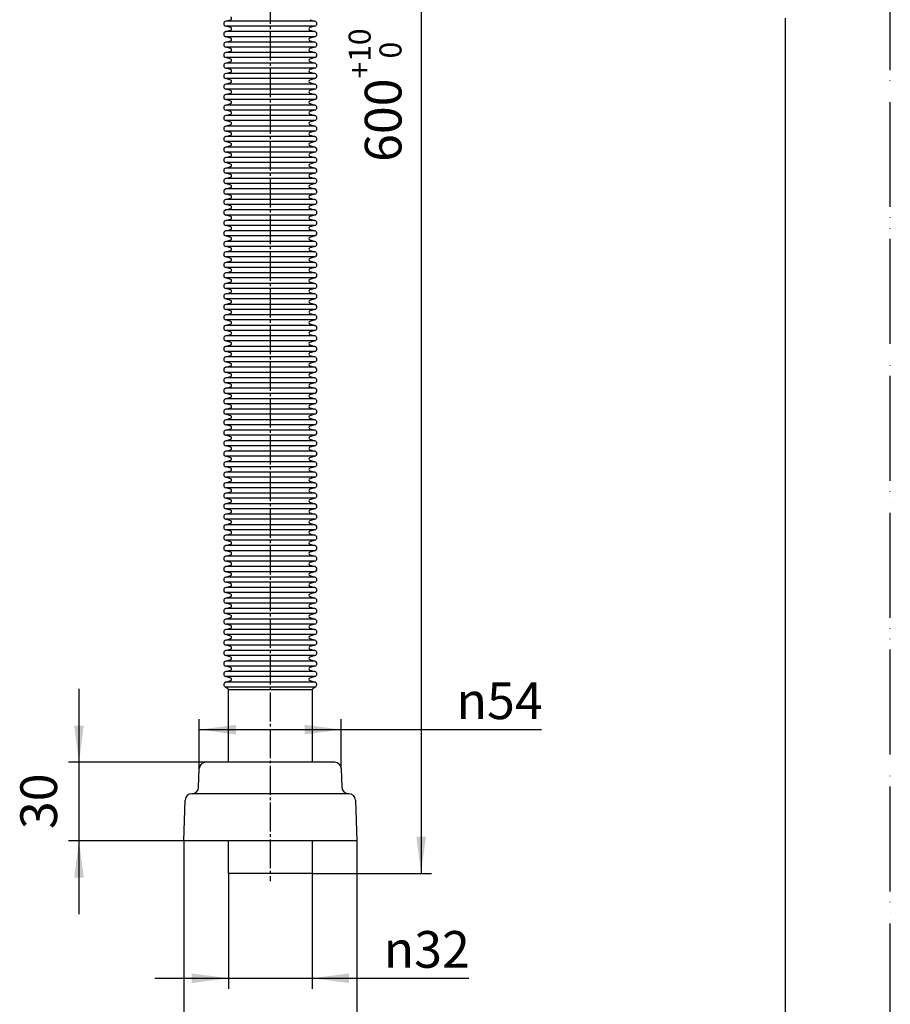
# Model space of a CAD drawing. Units: millimetres. Extents: x 0 to 840, y 0 to 1188.
# Drawn here: x 508 to 840, y 218 to 593 of the extents above; entities that cross this region are included whole.
import ezdxf

# ---------------------------------------------------------------- set-up
doc = ezdxf.new("R2010")
doc.units = ezdxf.units.MM
doc.linetypes.add('DASH_CENTER', pattern=[14, 11, -1, 1, -1])
doc.linetypes.add('PHANTOM', pattern=[13, 10, -1, 0, -1, 0, -1])
for name, color, linetype in [('1', 7, 'Continuous'), ('A1', 7, 'Continuous'), ('A40', 7, 'Continuous')]:
    doc.layers.add(name, color=color, linetype=linetype)
doc.styles.add('CONVERTER_12', font='txt.shx', dxfattribs={"width": 0.9})
doc.dimstyles.new('ME10_DIM_10', dxfattribs={"dimtxt": 14, "dimasz": 14, "dimexe": 4, "dimexo": 0, "dimgap": 4, "dimtad": 1, "dimdsep": 46, "dimtxsty": 'CONVERTER_12', "dimsah": 1, "dimcen": 0.09, "dimclrd": 2, "dimclre": 2, "dimclrt": 7, "dimadec": 0, "dimazin": 0, "dimtfac": 1, "dimtdec": 4, "dimtix": 1, "dimtmove": 0, "dimatfit": 3, "dimfxl": 1, "dimtolj": 1, "dimtzin": 0, "dimarcsym": 0})
doc.dimstyles.new('ME10_DIM_11', dxfattribs={"dimtxt": 14, "dimasz": 14, "dimexe": 4, "dimexo": 0, "dimgap": 4, "dimtad": 1, "dimdsep": 46, "dimtxsty": 'CONVERTER_12', "dimsah": 1, "dimcen": 0.09, "dimclrd": 2, "dimclre": 2, "dimclrt": 7, "dimadec": 0, "dimazin": 0, "dimtfac": 1, "dimtdec": 4, "dimtix": 1, "dimtmove": 0, "dimatfit": 3, "dimfxl": 1, "dimtolj": 1, "dimtzin": 0, "dimarcsym": 0})
doc.dimstyles.new('ME10_DIM_12', dxfattribs={"dimtxt": 14, "dimasz": 14, "dimexe": 4, "dimexo": 0, "dimgap": 4, "dimtad": 1, "dimdsep": 46, "dimtxsty": 'CONVERTER_12', "dimsah": 1, "dimcen": 0.09, "dimclrd": 2, "dimclre": 2, "dimclrt": 7, "dimadec": 0, "dimazin": 0, "dimtfac": 1, "dimtdec": 4, "dimtix": 1, "dimtmove": 0, "dimatfit": 3, "dimfxl": 1, "dimtolj": 1, "dimtzin": 0, "dimarcsym": 0})
doc.dimstyles.new('ME10_DIM_14', dxfattribs={"dimtxt": 14, "dimasz": 14, "dimexe": 4, "dimexo": 0, "dimgap": 4, "dimtad": 1, "dimdsep": 46, "dimtxsty": 'CONVERTER_12', "dimsah": 1, "dimcen": 0.09, "dimclrd": 2, "dimclre": 2, "dimclrt": 7, "dimadec": 0, "dimazin": 0, "dimtfac": 1, "dimtdec": 4, "dimtix": 1, "dimtmove": 0, "dimatfit": 3, "dimfxl": 1, "dimtolj": 1, "dimtzin": 0, "dimarcsym": 0})
doc.dimstyles.new('ME10_DIM_15', dxfattribs={"dimtxt": 14, "dimasz": 14, "dimexe": 4, "dimexo": 0, "dimgap": 4, "dimtad": 1, "dimdsep": 46, "dimtxsty": 'CONVERTER_12', "dimsah": 1, "dimcen": 0.09, "dimclrd": 2, "dimclre": 2, "dimclrt": 7, "dimadec": 0, "dimazin": 0, "dimtol": 1, "dimtp": 10, "dimtfac": 0.6, "dimtdec": 0, "dimtix": 1, "dimtmove": 0, "dimatfit": 3, "dimfxl": 1, "dimtolj": 1, "dimtzin": 0, "dimarcsym": 0})

# ---------------------------------------------------------------- blocks, each defined once
blk = doc.blocks.new('開示A4')
at = {"layer": '1', "color": 4, "linetype": 'PHANTOM'}
blk.add_line((210, 0), (210, 297), dxfattribs=at)
at = {"layer": '1', "color": 7, "linetype": 'Continuous'}
blk.add_line((200, 10), (200, 148.5), dxfattribs=at)
blk = doc.blocks.new('開示A4枠')
at = {"layer": '1', "xscale": 4, "yscale": 4, "zscale": 4}
blk.add_blockref('開示A4', (0, 0), dxfattribs=at)
blk = doc.blocks.new('防湿キャップ', base_point=(0, 1188))
at = {"layer": 'A1', "color": 7}
for p in [(570.46, 280.28), (570.46, 280.28), (636.46, 280.28), (636.46, 280.28)]:
    blk.add_point(p, dxfattribs=at)
at = {"layer": 'A40', "color": 7, "linetype": 'Continuous'}
for p, q in [((603.46, 310.28), (578.87, 310.28)), ((628.04, 310.28), (603.46, 310.28)), ((576.12, 300.69), (576.37, 307.87)), ((630.54, 307.87), (630.79, 300.69)), ((603.46, 298.28), (573.5, 298.28)), ((633.41, 298.28), (603.46, 298.28)), ((570.46, 280.28), (571, 295.87)), ((635.91, 295.87), (636.46, 280.28)), ((603.46, 280.28), (570.46, 280.28)), ((636.46, 280.28), (603.46, 280.28))]:
    blk.add_line(p, q, dxfattribs=at)
for centre, start, end in [((578.87, 307.78), 90, 178), ((628.04, 307.78), 2, 90), ((573.62, 300.78), 270, 358), ((633.29, 300.78), 182, 270), ((573.5, 295.78), 90, 178), ((633.41, 295.78), 2, 90)]:
    blk.add_arc(centre, 2.5, start, end, dxfattribs=at)
blk = doc.blocks.new('*D6')
at = {"layer": '1', "color": 2, "linetype": 'Continuous'}
for p, q in [((570.46, 280.28), (570.46, 191.9)), ((636.46, 280.28), (636.46, 191.9)), ((570.46, 195.9), (636.46, 195.9)), ((636.46, 195.9), (680.09, 195.9))]:
    blk.add_line(p, q, dxfattribs=at)
at = {"layer": '1', "color": 2}
for points in [[(584.46, 197.74), (584.46, 194.06), (570.46, 195.9)], [(622.46, 194.06), (622.46, 197.74), (636.46, 195.9)]]:
    blk.add_solid(points, dxfattribs=at)
at = {"layer": '1', "color": 7, "insert": (647.61, 199.9), "char_height": 14, "attachment_point": 7, "rotation": 0.0001, "line_spacing_factor": 0.60024, "style": 'CONVERTER_12'}
blk.add_mtext('\\C7;{\\Fgdt;n}\\C7;66', dxfattribs=at)
blk = doc.blocks.new('*D7')
at = {"layer": '1', "color": 2, "linetype": 'Continuous'}
for p, q in [((576.37, 307.87), (576.37, 326.71)), ((630.54, 307.87), (630.54, 326.71)), ((576.37, 322.71), (630.54, 322.71)), ((630.54, 322.71), (706.98, 322.71))]:
    blk.add_line(p, q, dxfattribs=at)
at = {"layer": '1', "color": 2}
for points in [[(590.37, 324.56), (590.37, 320.87), (576.37, 322.71)], [(616.54, 320.87), (616.54, 324.56), (630.54, 322.71)]]:
    blk.add_solid(points, dxfattribs=at)
at = {"layer": '1', "color": 7, "insert": (674.5, 326.71), "char_height": 14, "attachment_point": 7, "rotation": 0.0001, "line_spacing_factor": 0.60024, "style": 'CONVERTER_12'}
blk.add_mtext('\\C7;{\\Fgdt;n}\\C7;54', dxfattribs=at)
blk = doc.blocks.new('*D8')
at = {"layer": '1', "color": 2, "linetype": 'Continuous'}
for p, q in [((530.46, 338.28), (530.46, 310.28)), ((578.87, 310.28), (526.46, 310.28)), ((530.46, 310.28), (530.46, 280.28)), ((570.46, 280.28), (526.46, 280.28)), ((530.46, 280.28), (530.46, 252.28))]:
    blk.add_line(p, q, dxfattribs=at)
at = {"layer": '1', "color": 2}
for points in [[(528.61, 324.28), (532.3, 324.28), (530.46, 310.28)], [(532.3, 266.28), (528.61, 266.28), (530.46, 280.28)]]:
    blk.add_solid(points, dxfattribs=at)
at = {"layer": '1', "color": 7, "insert": (526.46, 284.78), "char_height": 14, "attachment_point": 7, "rotation": 90, "line_spacing_factor": 0.60024, "style": 'CONVERTER_12'}
blk.add_mtext('30', dxfattribs=at)
blk = doc.blocks.new('*D10')
at = {"layer": '1', "color": 2, "linetype": 'Continuous'}
for p, q in [((587.46, 267.9), (587.46, 223.9)), ((619.46, 267.9), (619.46, 223.9)), ((559.46, 227.9), (587.46, 227.9)), ((587.46, 227.9), (619.46, 227.9)), ((619.46, 227.9), (679.19, 227.9))]:
    blk.add_line(p, q, dxfattribs=at)
at = {"layer": '1', "color": 2}
for points in [[(573.46, 226.06), (573.46, 229.74), (587.46, 227.9)], [(633.46, 229.74), (633.46, 226.06), (619.46, 227.9)]]:
    blk.add_solid(points, dxfattribs=at)
at = {"layer": '1', "color": 7, "insert": (646.71, 231.9), "char_height": 14, "attachment_point": 7, "rotation": 0.0001, "line_spacing_factor": 0.60024, "style": 'CONVERTER_12'}
blk.add_mtext('\\C7;{\\Fgdt;n}\\C7;32', dxfattribs=at)
blk = doc.blocks.new('*D11')
at = {"layer": '1', "color": 2, "linetype": 'Continuous'}
for p, q in [((577.46, 867.9), (665, 867.9)), ((661, 867.9), (661, 267.9)), ((619.46, 267.9), (665, 267.9))]:
    blk.add_line(p, q, dxfattribs=at)
at = {"layer": '1', "color": 2}
for points in [[(662.84, 853.9), (659.16, 853.9), (661, 867.9)], [(659.16, 281.9), (662.84, 281.9), (661, 267.9)]]:
    blk.add_solid(points, dxfattribs=at)
at = {"layer": '1', "color": 7, "insert": (653.5, 539.2), "char_height": 14, "attachment_point": 7, "rotation": 90, "line_spacing_factor": 0.60024, "style": 'CONVERTER_12'}
blk.add_mtext('\\C7;600\\C2;\\H8.4;\\S+10^  0;', dxfattribs=at)

msp = doc.modelspace()

# ---------------------------------------------------------------- linework, layer by layer
at = {"color": 7, "linetype": 'Continuous'}
for p, q in [((586.426, 592.86), (588.346, 593.42)), ((618.566, 593.42), (620.486, 592.86)), ((588.346, 590.38), (586.426, 590.94)), ((620.486, 590.94), (618.566, 590.38)), ((586.426, 588.86), (588.346, 589.42)), ((588.346, 586.38), (586.426, 586.94)), ((618.566, 589.42), (620.486, 588.86)), ((620.486, 586.94), (618.566, 586.38)), ((586.426, 584.86), (588.346, 585.42)), ((588.346, 582.38), (586.426, 582.94)), ((618.566, 585.42), (620.486, 584.86)), ((620.486, 582.94), (618.566, 582.38)), ((586.426, 580.86), (588.346, 581.42)), ((588.346, 578.38), (586.426, 578.94)), ((618.566, 581.42), (620.486, 580.86)), ((620.486, 578.94), (618.566, 578.38)), ((586.426, 576.86), (588.346, 577.42)), ((588.346, 574.38), (586.426, 574.94)), ((618.566, 577.42), (620.486, 576.86)), ((620.486, 574.94), (618.566, 574.38)), ((586.426, 572.86), (588.346, 573.42)), ((588.346, 570.38), (586.426, 570.94)), ((618.566, 573.42), (620.486, 572.86)), ((620.486, 570.94), (618.566, 570.38)), ((586.426, 568.86), (588.346, 569.42)), ((588.346, 566.38), (586.426, 566.94)), ((618.566, 569.42), (620.486, 568.86)), ((620.486, 566.94), (618.566, 566.38)), ((586.426, 564.86), (588.346, 565.42)), ((618.566, 565.42), (620.486, 564.86)), ((588.346, 562.38), (586.426, 562.94)), ((586.426, 560.86), (588.346, 561.42)), ((620.486, 562.94), (618.566, 562.38)), ((618.566, 561.42), (620.486, 560.86)), ((588.346, 558.38), (586.426, 558.94)), ((586.426, 556.86), (588.346, 557.42)), ((620.486, 558.94), (618.566, 558.38)), ((618.566, 557.42), (620.486, 556.86)), ((588.346, 554.38), (586.426, 554.94)), ((586.426, 552.86), (588.346, 553.42)), ((620.486, 554.94), (618.566, 554.38)), ((618.566, 553.42), (620.486, 552.86)), ((588.346, 550.38), (586.426, 550.94)), ((586.426, 548.86), (588.346, 549.42)), ((620.486, 550.94), (618.566, 550.38)), ((618.566, 549.42), (620.486, 548.86)), ((588.346, 546.38), (586.426, 546.94)), ((586.426, 544.86), (588.346, 545.42)), ((620.486, 546.94), (618.566, 546.38)), ((618.566, 545.42), (620.486, 544.86)), ((588.346, 542.38), (586.426, 542.94)), ((586.426, 540.86), (588.346, 541.42)), ((620.486, 542.94), (618.566, 542.38)), ((618.566, 541.42), (620.486, 540.86)), ((588.346, 538.38), (586.426, 538.94)), ((586.426, 536.86), (588.346, 537.42)), ((620.486, 538.94), (618.566, 538.38)), ((618.566, 537.42), (620.486, 536.86)), ((588.346, 534.38), (586.426, 534.94)), ((586.426, 532.86), (588.346, 533.42)), ((620.486, 534.94), (618.566, 534.38)), ((618.566, 533.42), (620.486, 532.86)), ((588.346, 530.38), (586.426, 530.94)), ((586.426, 528.86), (588.346, 529.42)), ((620.486, 530.94), (618.566, 530.38)), ((618.566, 529.42), (620.486, 528.86)), ((588.346, 526.38), (586.426, 526.94)), ((620.486, 526.94), (618.566, 526.38)), ((586.426, 524.86), (588.346, 525.42)), ((588.346, 522.38), (586.426, 522.94)), ((618.566, 525.42), (620.486, 524.86)), ((620.486, 522.94), (618.566, 522.38)), ((586.426, 520.86), (588.346, 521.42)), ((588.346, 518.38), (586.426, 518.94)), ((618.566, 521.42), (620.486, 520.86)), ((620.486, 518.94), (618.566, 518.38)), ((586.426, 516.86), (588.346, 517.42)), ((588.346, 514.38), (586.426, 514.94)), ((618.566, 517.42), (620.486, 516.86)), ((620.486, 514.94), (618.566, 514.38)), ((586.426, 512.86), (588.346, 513.42)), ((588.346, 510.38), (586.426, 510.94)), ((618.566, 513.42), (620.486, 512.86)), ((620.486, 510.94), (618.566, 510.38)), ((586.426, 508.86), (588.346, 509.42)), ((588.346, 506.38), (586.426, 506.94)), ((618.566, 509.42), (620.486, 508.86)), ((620.486, 506.94), (618.566, 506.38)), ((586.426, 504.86), (588.346, 505.42)), ((618.566, 505.42), (620.486, 504.86)), ((588.346, 502.38), (586.426, 502.94)), ((586.426, 500.86), (588.346, 501.42)), ((620.486, 502.94), (618.566, 502.38)), ((618.566, 501.42), (620.486, 500.86)), ((588.346, 498.38), (586.426, 498.94)), ((586.426, 496.86), (588.346, 497.42)), ((620.486, 498.94), (618.566, 498.38)), ((618.566, 497.42), (620.486, 496.86)), ((588.346, 494.38), (586.426, 494.94)), ((586.426, 492.86), (588.346, 493.42)), ((620.486, 494.94), (618.566, 494.38)), ((618.566, 493.42), (620.486, 492.86)), ((588.346, 490.38), (586.426, 490.94)), ((586.426, 488.86), (588.346, 489.42)), ((620.486, 490.94), (618.566, 490.38)), ((618.566, 489.42), (620.486, 488.86)), ((588.346, 486.38), (586.426, 486.94)), ((586.426, 484.86), (588.346, 485.42)), ((620.486, 486.94), (618.566, 486.38)), ((618.566, 485.42), (620.486, 484.86)), ((588.346, 482.38), (586.426, 482.94)), ((586.426, 480.86), (588.346, 481.42)), ((620.486, 482.94), (618.566, 482.38)), ((618.566, 481.42), (620.486, 480.86)), ((588.346, 478.38), (586.426, 478.94)), ((586.426, 476.86), (588.346, 477.42)), ((620.486, 478.94), (618.566, 478.38)), ((618.566, 477.42), (620.486, 476.86)), ((588.346, 474.38), (586.426, 474.94)), ((586.426, 472.86), (588.346, 473.42)), ((620.486, 474.94), (618.566, 474.38)), ((618.566, 473.42), (620.486, 472.86)), ((588.346, 470.38), (586.426, 470.94)), ((586.426, 468.86), (588.346, 469.42)), ((620.486, 470.94), (618.566, 470.38)), ((618.566, 469.42), (620.486, 468.86)), ((588.346, 466.38), (586.426, 466.94)), ((620.486, 466.94), (618.566, 466.38)), ((586.426, 464.86), (588.346, 465.42)), ((588.346, 462.38), (586.426, 462.94)), ((618.566, 465.42), (620.486, 464.86)), ((620.486, 462.94), (618.566, 462.38)), ((586.426, 460.86), (588.346, 461.42)), ((588.346, 458.38), (586.426, 458.94)), ((618.566, 461.42), (620.486, 460.86)), ((620.486, 458.94), (618.566, 458.38)), ((586.426, 456.86), (588.346, 457.42)), ((588.346, 454.38), (586.426, 454.94)), ((618.566, 457.42), (620.486, 456.86)), ((620.486, 454.94), (618.566, 454.38)), ((586.426, 452.86), (588.346, 453.42)), ((588.346, 450.38), (586.426, 450.94)), ((618.566, 453.42), (620.486, 452.86)), ((620.486, 450.94), (618.566, 450.38)), ((586.426, 448.86), (588.346, 449.42)), ((588.346, 446.38), (586.426, 446.94)), ((618.566, 449.42), (620.486, 448.86)), ((620.486, 446.94), (618.566, 446.38)), ((586.426, 444.86), (588.346, 445.42)), ((618.566, 445.42), (620.486, 444.86)), ((588.346, 442.38), (586.426, 442.94)), ((586.426, 440.86), (588.346, 441.42)), ((620.486, 442.94), (618.566, 442.38)), ((618.566, 441.42), (620.486, 440.86)), ((588.346, 438.38), (586.426, 438.94)), ((586.426, 436.86), (588.346, 437.42)), ((620.486, 438.94), (618.566, 438.38)), ((618.566, 437.42), (620.486, 436.86)), ((588.346, 434.38), (586.426, 434.94)), ((586.426, 432.86), (588.346, 433.42)), ((620.486, 434.94), (618.566, 434.38)), ((618.566, 433.42), (620.486, 432.86)), ((588.346, 430.38), (586.426, 430.94)), ((586.426, 428.86), (588.346, 429.42)), ((620.486, 430.94), (618.566, 430.38)), ((618.566, 429.42), (620.486, 428.86)), ((588.346, 426.38), (586.426, 426.94)), ((586.426, 424.86), (588.346, 425.42)), ((620.486, 426.94), (618.566, 426.38)), ((618.566, 425.42), (620.486, 424.86)), ((588.346, 422.38), (586.426, 422.94)), ((586.426, 420.86), (588.346, 421.42)), ((620.486, 422.94), (618.566, 422.38)), ((618.566, 421.42), (620.486, 420.86)), ((588.346, 418.38), (586.426, 418.94)), ((586.426, 416.86), (588.346, 417.42)), ((620.486, 418.94), (618.566, 418.38)), ((618.566, 417.42), (620.486, 416.86)), ((588.346, 414.38), (586.426, 414.94)), ((586.426, 412.86), (588.346, 413.42)), ((620.486, 414.94), (618.566, 414.38)), ((618.566, 413.42), (620.486, 412.86)), ((588.346, 410.38), (586.426, 410.94)), ((586.426, 408.86), (588.346, 409.42)), ((620.486, 410.94), (618.566, 410.38)), ((618.566, 409.42), (620.486, 408.86)), ((588.346, 406.38), (586.426, 406.94)), ((620.486, 406.94), (618.566, 406.38)), ((586.426, 404.86), (588.346, 405.42)), ((588.346, 402.38), (586.426, 402.94)), ((618.566, 405.42), (620.486, 404.86)), ((620.486, 402.94), (618.566, 402.38)), ((586.426, 400.86), (588.346, 401.42)), ((588.346, 398.38), (586.426, 398.94)), ((618.566, 401.42), (620.486, 400.86)), ((620.486, 398.94), (618.566, 398.38)), ((586.426, 396.86), (588.346, 397.42)), ((588.346, 394.38), (586.426, 394.94)), ((618.566, 397.42), (620.486, 396.86)), ((620.486, 394.94), (618.566, 394.38)), ((586.426, 392.86), (588.346, 393.42)), ((588.346, 390.38), (586.426, 390.94)), ((618.566, 393.42), (620.486, 392.86)), ((620.486, 390.94), (618.566, 390.38)), ((586.426, 388.86), (588.346, 389.42)), ((588.346, 386.38), (586.426, 386.94)), ((618.566, 389.42), (620.486, 388.86)), ((620.486, 386.94), (618.566, 386.38)), ((586.426, 384.86), (588.346, 385.42)), ((618.566, 385.42), (620.486, 384.86)), ((588.346, 382.38), (586.426, 382.94)), ((586.426, 380.86), (588.346, 381.42)), ((620.486, 382.94), (618.566, 382.38)), ((618.566, 381.42), (620.486, 380.86)), ((588.346, 378.38), (586.426, 378.94)), ((586.426, 376.86), (588.346, 377.42)), ((620.486, 378.94), (618.566, 378.38)), ((618.566, 377.42), (620.486, 376.86)), ((588.346, 374.38), (586.426, 374.94)), ((586.426, 372.86), (588.346, 373.42)), ((620.486, 374.94), (618.566, 374.38)), ((618.566, 373.42), (620.486, 372.86)), ((588.346, 370.38), (586.426, 370.94)), ((586.426, 368.86), (588.346, 369.42)), ((620.486, 370.94), (618.566, 370.38)), ((618.566, 369.42), (620.486, 368.86)), ((588.346, 366.38), (586.426, 366.94)), ((586.426, 364.86), (588.346, 365.42)), ((620.486, 366.94), (618.566, 366.38)), ((618.566, 365.42), (620.486, 364.86)), ((588.346, 362.38), (586.426, 362.94)), ((586.426, 360.86), (588.346, 361.42)), ((620.486, 362.94), (618.566, 362.38)), ((618.566, 361.42), (620.486, 360.86)), ((588.346, 358.38), (586.426, 358.94)), ((586.426, 356.86), (588.346, 357.42)), ((620.486, 358.94), (618.566, 358.38)), ((618.566, 357.42), (620.486, 356.86)), ((588.346, 354.38), (586.426, 354.94)), ((586.426, 352.86), (588.346, 353.42)), ((620.486, 354.94), (618.566, 354.38)), ((618.566, 353.42), (620.486, 352.86)), ((588.346, 350.38), (586.426, 350.94)), ((586.426, 348.86), (588.346, 349.42)), ((620.486, 350.94), (618.566, 350.38)), ((618.566, 349.42), (620.486, 348.86)), ((588.346, 346.38), (586.426, 346.94)), ((586.426, 344.86), (588.346, 345.42)), ((620.486, 346.94), (618.566, 346.38)), ((618.566, 345.42), (620.486, 344.86)), ((588.346, 342.38), (586.426, 342.94)), ((620.486, 342.94), (618.566, 342.38)), ((587.242, 338.311), (586.136, 339.079)), ((586.426, 340.86), (588.346, 341.42)), ((618.566, 341.42), (620.486, 340.86)), ((620.777, 339.079), (619.671, 338.311)), ((587.456, 310.28), (587.456, 337.9)), ((603.456, 337.9), (587.456, 337.9)), ((619.456, 337.9), (603.456, 337.9)), ((619.456, 337.9), (619.456, 310.28)), ((587.456, 267.9), (587.456, 280.28)), ((619.456, 280.28), (619.456, 267.9)), ((619.456, 267.9), (587.456, 267.9))]:
    msp.add_line(p, q, dxfattribs=at)
at = {"color": 2, "linetype": 'Continuous'}
for p, q in [((603.456, 592.86), (586.426, 592.86)), ((603.456, 590.94), (586.426, 590.94)), ((620.486, 592.86), (603.456, 592.86)), ((620.486, 590.94), (603.456, 590.94)), ((603.456, 588.86), (586.426, 588.86)), ((603.456, 586.94), (586.426, 586.94)), ((620.486, 588.86), (603.456, 588.86)), ((620.486, 586.94), (603.456, 586.94)), ((603.456, 584.86), (586.426, 584.86)), ((603.456, 582.94), (586.426, 582.94)), ((620.486, 584.86), (603.456, 584.86)), ((620.486, 582.94), (603.456, 582.94)), ((603.456, 580.86), (586.426, 580.86)), ((603.456, 578.94), (586.426, 578.94)), ((620.486, 580.86), (603.456, 580.86)), ((620.486, 578.94), (603.456, 578.94)), ((603.456, 576.86), (586.426, 576.86)), ((603.456, 574.94), (586.426, 574.94)), ((620.486, 576.86), (603.456, 576.86)), ((620.486, 574.94), (603.456, 574.94)), ((603.456, 572.86), (586.426, 572.86)), ((603.456, 570.94), (586.426, 570.94)), ((620.486, 572.86), (603.456, 572.86)), ((620.486, 570.94), (603.456, 570.94)), ((603.456, 568.86), (586.426, 568.86)), ((603.456, 566.94), (586.426, 566.94)), ((620.486, 568.86), (603.456, 568.86)), ((620.486, 566.94), (603.456, 566.94)), ((603.456, 564.86), (586.426, 564.86)), ((620.486, 564.86), (603.456, 564.86)), ((603.456, 562.94), (586.426, 562.94)), ((603.456, 560.86), (586.426, 560.86)), ((620.486, 562.94), (603.456, 562.94)), ((620.486, 560.86), (603.456, 560.86)), ((603.456, 558.94), (586.426, 558.94)), ((603.456, 556.86), (586.426, 556.86)), ((620.486, 558.94), (603.456, 558.94)), ((620.486, 556.86), (603.456, 556.86)), ((603.456, 554.94), (586.426, 554.94)), ((603.456, 552.86), (586.426, 552.86)), ((620.486, 554.94), (603.456, 554.94)), ((620.486, 552.86), (603.456, 552.86)), ((603.456, 550.94), (586.426, 550.94)), ((603.456, 548.86), (586.426, 548.86)), ((620.486, 550.94), (603.456, 550.94)), ((620.486, 548.86), (603.456, 548.86)), ((603.456, 546.94), (586.426, 546.94)), ((603.456, 544.86), (586.426, 544.86)), ((620.486, 546.94), (603.456, 546.94)), ((620.486, 544.86), (603.456, 544.86)), ((603.456, 542.94), (586.426, 542.94)), ((603.456, 540.86), (586.426, 540.86)), ((620.486, 542.94), (603.456, 542.94)), ((620.486, 540.86), (603.456, 540.86)), ((603.456, 538.94), (586.426, 538.94)), ((620.486, 538.94), (603.456, 538.94)), ((603.456, 536.86), (586.426, 536.86)), ((603.456, 534.94), (586.426, 534.94)), ((620.486, 536.86), (603.456, 536.86)), ((620.486, 534.94), (603.456, 534.94)), ((603.456, 532.86), (586.426, 532.86)), ((603.456, 530.94), (586.426, 530.94)), ((603.456, 530.94), (586.426, 530.94)), ((620.486, 532.86), (603.456, 532.86)), ((620.486, 530.94), (603.456, 530.94)), ((620.486, 530.94), (603.456, 530.94)), ((603.456, 528.86), (586.426, 528.86)), ((603.456, 526.94), (586.426, 526.94)), ((620.486, 528.86), (603.456, 528.86)), ((620.486, 526.94), (603.456, 526.94)), ((603.456, 524.86), (586.426, 524.86)), ((603.456, 522.94), (586.426, 522.94)), ((620.486, 524.86), (603.456, 524.86)), ((620.486, 522.94), (603.456, 522.94)), ((603.456, 520.86), (586.426, 520.86)), ((603.456, 518.94), (586.426, 518.94)), ((620.486, 520.86), (603.456, 520.86)), ((620.486, 518.94), (603.456, 518.94)), ((603.456, 516.86), (586.426, 516.86)), ((603.456, 514.94), (586.426, 514.94)), ((620.486, 516.86), (603.456, 516.86)), ((620.486, 514.94), (603.456, 514.94)), ((603.456, 512.86), (586.426, 512.86)), ((603.456, 510.94), (586.426, 510.94)), ((620.486, 512.86), (603.456, 512.86)), ((620.486, 510.94), (603.456, 510.94)), ((603.456, 508.86), (586.426, 508.86)), ((603.456, 506.94), (586.426, 506.94)), ((620.486, 508.86), (603.456, 508.86)), ((620.486, 506.94), (603.456, 506.94)), ((603.456, 504.86), (586.426, 504.86)), ((620.486, 504.86), (603.456, 504.86)), ((603.456, 502.94), (586.426, 502.94)), ((603.456, 500.86), (586.426, 500.86)), ((620.486, 502.94), (603.456, 502.94)), ((620.486, 500.86), (603.456, 500.86)), ((603.456, 498.94), (586.426, 498.94)), ((603.456, 496.86), (586.426, 496.86)), ((620.486, 498.94), (603.456, 498.94)), ((620.486, 496.86), (603.456, 496.86)), ((603.456, 494.94), (586.426, 494.94)), ((603.456, 492.86), (586.426, 492.86)), ((620.486, 494.94), (603.456, 494.94)), ((620.486, 492.86), (603.456, 492.86)), ((603.456, 490.94), (586.426, 490.94)), ((603.456, 488.86), (586.426, 488.86)), ((620.486, 490.94), (603.456, 490.94)), ((620.486, 488.86), (603.456, 488.86)), ((603.456, 486.94), (586.426, 486.94)), ((603.456, 484.86), (586.426, 484.86)), ((620.486, 486.94), (603.456, 486.94)), ((620.486, 484.86), (603.456, 484.86)), ((603.456, 482.94), (586.426, 482.94)), ((603.456, 480.86), (586.426, 480.86)), ((620.486, 482.94), (603.456, 482.94)), ((620.486, 480.86), (603.456, 480.86)), ((603.456, 478.94), (586.426, 478.94)), ((603.456, 476.86), (586.426, 476.86)), ((620.486, 478.94), (603.456, 478.94)), ((620.486, 476.86), (603.456, 476.86)), ((603.456, 474.94), (586.426, 474.94)), ((620.486, 474.94), (603.456, 474.94)), ((603.456, 472.86), (586.426, 472.86)), ((603.456, 470.94), (586.426, 470.94)), ((620.486, 472.86), (603.456, 472.86)), ((620.486, 470.94), (603.456, 470.94)), ((603.456, 468.86), (586.426, 468.86)), ((603.456, 466.94), (586.426, 466.94)), ((620.486, 468.86), (603.456, 468.86)), ((620.486, 466.94), (603.456, 466.94)), ((603.456, 464.86), (586.426, 464.86)), ((603.456, 462.94), (586.426, 462.94)), ((620.486, 464.86), (603.456, 464.86)), ((620.486, 462.94), (603.456, 462.94)), ((603.456, 460.86), (586.426, 460.86)), ((603.456, 458.94), (586.426, 458.94)), ((620.486, 460.86), (603.456, 460.86)), ((620.486, 458.94), (603.456, 458.94)), ((603.456, 456.86), (586.426, 456.86)), ((603.456, 454.94), (586.426, 454.94)), ((620.486, 456.86), (603.456, 456.86)), ((620.486, 454.94), (603.456, 454.94)), ((603.456, 452.86), (586.426, 452.86)), ((603.456, 450.94), (586.426, 450.94)), ((620.486, 452.86), (603.456, 452.86)), ((620.486, 450.94), (603.456, 450.94)), ((603.456, 448.86), (586.426, 448.86)), ((603.456, 446.94), (586.426, 446.94)), ((620.486, 448.86), (603.456, 448.86)), ((620.486, 446.94), (603.456, 446.94)), ((603.456, 444.86), (586.426, 444.86)), ((620.486, 444.86), (603.456, 444.86)), ((603.456, 442.94), (586.426, 442.94)), ((603.456, 440.86), (586.426, 440.86)), ((620.486, 442.94), (603.456, 442.94)), ((620.486, 440.86), (603.456, 440.86)), ((603.456, 438.94), (586.426, 438.94)), ((603.456, 436.86), (586.426, 436.86)), ((620.486, 438.94), (603.456, 438.94)), ((620.486, 436.86), (603.456, 436.86)), ((603.456, 434.94), (586.426, 434.94)), ((603.456, 432.86), (586.426, 432.86)), ((620.486, 434.94), (603.456, 434.94)), ((620.486, 432.86), (603.456, 432.86)), ((603.456, 430.94), (586.426, 430.94)), ((603.456, 428.86), (586.426, 428.86)), ((620.486, 430.94), (603.456, 430.94)), ((620.486, 428.86), (603.456, 428.86)), ((603.456, 426.94), (586.426, 426.94)), ((603.456, 424.86), (586.426, 424.86)), ((620.486, 426.94), (603.456, 426.94)), ((620.486, 424.86), (603.456, 424.86)), ((603.456, 422.94), (586.426, 422.94)), ((603.456, 420.86), (586.426, 420.86)), ((620.486, 422.94), (603.456, 422.94)), ((620.486, 420.86), (603.456, 420.86)), ((603.456, 418.94), (586.426, 418.94)), ((603.456, 416.86), (586.426, 416.86)), ((620.486, 418.94), (603.456, 418.94)), ((620.486, 416.86), (603.456, 416.86)), ((603.456, 414.94), (586.426, 414.94)), ((603.456, 414.94), (586.426, 414.94)), ((620.486, 414.94), (603.456, 414.94)), ((620.486, 414.94), (603.456, 414.94)), ((603.456, 412.86), (586.426, 412.86)), ((603.456, 410.94), (586.426, 410.94)), ((620.486, 412.86), (603.456, 412.86)), ((620.486, 410.94), (603.456, 410.94)), ((603.456, 408.86), (586.426, 408.86)), ((603.456, 406.94), (586.426, 406.94)), ((620.486, 408.86), (603.456, 408.86)), ((620.486, 406.94), (603.456, 406.94)), ((603.456, 404.86), (586.426, 404.86)), ((603.456, 402.94), (586.426, 402.94)), ((620.486, 404.86), (603.456, 404.86)), ((620.486, 402.94), (603.456, 402.94)), ((603.456, 400.86), (586.426, 400.86)), ((603.456, 398.94), (586.426, 398.94)), ((603.456, 398.94), (586.426, 398.94)), ((620.486, 400.86), (603.456, 400.86)), ((620.486, 398.94), (603.456, 398.94)), ((620.486, 398.94), (603.456, 398.94)), ((603.456, 396.86), (586.426, 396.86)), ((603.456, 394.94), (586.426, 394.94)), ((620.486, 396.86), (603.456, 396.86)), ((620.486, 394.94), (603.456, 394.94)), ((603.456, 392.86), (586.426, 392.86)), ((603.456, 390.94), (586.426, 390.94)), ((620.486, 392.86), (603.456, 392.86)), ((620.486, 390.94), (603.456, 390.94)), ((603.456, 388.86), (586.426, 388.86)), ((603.456, 386.94), (586.426, 386.94)), ((603.456, 386.94), (586.426, 386.94)), ((620.486, 388.86), (603.456, 388.86)), ((620.486, 386.94), (603.456, 386.94)), ((620.486, 386.94), (603.456, 386.94)), ((603.456, 384.86), (586.426, 384.86)), ((620.486, 384.86), (603.456, 384.86)), ((603.456, 382.94), (586.426, 382.94)), ((603.456, 380.86), (586.426, 380.86)), ((620.486, 382.94), (603.456, 382.94)), ((620.486, 380.86), (603.456, 380.86)), ((603.456, 378.94), (586.426, 378.94)), ((603.456, 376.86), (586.426, 376.86)), ((620.486, 378.94), (603.456, 378.94)), ((620.486, 376.86), (603.456, 376.86)), ((603.456, 374.94), (586.426, 374.94)), ((603.456, 372.86), (586.426, 372.86)), ((620.486, 374.94), (603.456, 374.94)), ((620.486, 372.86), (603.456, 372.86)), ((603.456, 370.94), (586.426, 370.94)), ((603.456, 368.86), (586.426, 368.86)), ((620.486, 370.94), (603.456, 370.94)), ((620.486, 368.86), (603.456, 368.86)), ((603.456, 366.94), (586.426, 366.94)), ((603.456, 364.86), (586.426, 364.86)), ((620.486, 366.94), (603.456, 366.94)), ((620.486, 364.86), (603.456, 364.86)), ((603.456, 362.94), (586.426, 362.94)), ((603.456, 360.86), (586.426, 360.86)), ((620.486, 362.94), (603.456, 362.94)), ((620.486, 360.86), (603.456, 360.86)), ((603.456, 358.94), (586.426, 358.94)), ((603.456, 356.86), (586.426, 356.86)), ((620.486, 358.94), (603.456, 358.94)), ((620.486, 356.86), (603.456, 356.86)), ((603.456, 354.94), (586.426, 354.94)), ((620.486, 354.94), (603.456, 354.94)), ((603.456, 352.86), (586.426, 352.86)), ((603.456, 350.94), (586.426, 350.94)), ((620.486, 352.86), (603.456, 352.86)), ((620.486, 350.94), (603.456, 350.94)), ((603.456, 348.86), (586.426, 348.86)), ((603.456, 346.94), (586.426, 346.94)), ((620.486, 348.86), (603.456, 348.86)), ((620.486, 346.94), (603.456, 346.94)), ((603.456, 344.86), (586.426, 344.86)), ((603.456, 342.94), (586.426, 342.94)), ((620.486, 344.86), (603.456, 344.86)), ((620.486, 342.94), (603.456, 342.94)), ((603.456, 338.94), (586.336, 338.94)), ((603.456, 340.86), (586.426, 340.86)), ((620.486, 340.86), (603.456, 340.86)), ((620.577, 338.94), (603.456, 338.94))]:
    msp.add_line(p, q, dxfattribs=at)
at = {"color": 7, "linetype": 'Continuous'}
for centre, radius, start, end in [((588.206, 593.9), 0.5, 286.2602, 73.7398), ((586.706, 591.9), 1, 106.2602, 253.7398), ((588.206, 589.9), 0.5, 286.2602, 73.7398), ((618.706, 589.9), 0.5, 106.2602, 253.7398), ((620.206, 591.9), 1, 286.2602, 73.7398), ((586.706, 587.9), 1, 106.2602, 253.7398), ((588.206, 585.9), 0.5, 286.2602, 73.7398), ((618.706, 585.9), 0.5, 106.2602, 253.7398), ((620.206, 587.9), 1, 286.2602, 73.7398), ((586.706, 583.9), 1, 106.2602, 253.7398), ((588.206, 581.9), 0.5, 286.2602, 73.7398), ((618.706, 581.9), 0.5, 106.2602, 253.7398), ((620.206, 583.9), 1, 286.2602, 73.7398), ((586.706, 579.9), 1, 106.2602, 253.7398), ((588.206, 577.9), 0.5, 286.2602, 73.7398), ((618.706, 577.9), 0.5, 106.2602, 253.7398), ((620.206, 579.9), 1, 286.2602, 73.7398), ((586.706, 575.9), 1, 106.2602, 253.7398), ((620.206, 575.9), 1, 286.2602, 73.7398), ((586.706, 571.9), 1, 106.2602, 253.7398), ((588.206, 573.9), 0.5, 286.2602, 73.7398), ((618.706, 573.9), 0.5, 106.2602, 253.7398), ((620.206, 571.9), 1, 286.2602, 73.7398), ((586.706, 567.9), 1, 106.2602, 253.7398), ((588.206, 569.9), 0.5, 286.2602, 73.7398), ((618.706, 569.9), 0.5, 106.2602, 253.7398), ((620.206, 567.9), 1, 286.2602, 73.7398), ((586.706, 563.9), 1, 106.2602, 253.7398), ((588.206, 565.9), 0.5, 286.2602, 73.7398), ((618.706, 565.9), 0.5, 106.2602, 253.7398), ((620.206, 563.9), 1, 286.2602, 73.7398), ((586.706, 559.9), 1, 106.2602, 253.7398), ((588.206, 561.9), 0.5, 286.2602, 73.7398), ((618.706, 561.9), 0.5, 106.2602, 253.7398), ((620.206, 559.9), 1, 286.2602, 73.7398), ((586.706, 555.9), 1, 106.2602, 253.7398), ((588.206, 557.9), 0.5, 286.2602, 73.7398), ((618.706, 557.9), 0.5, 106.2602, 253.7398), ((620.206, 555.9), 1, 286.2602, 73.7398), ((586.706, 551.9), 1, 106.2602, 253.7398), ((588.206, 553.9), 0.5, 286.2602, 73.7398), ((618.706, 553.9), 0.5, 106.2602, 253.7398), ((620.206, 551.9), 1, 286.2602, 73.7398), ((586.706, 547.9), 1, 106.2602, 253.7398), ((588.206, 549.9), 0.5, 286.2602, 73.7398), ((618.706, 549.9), 0.5, 106.2602, 253.7398), ((620.206, 547.9), 1, 286.2602, 73.7398), ((586.706, 543.9), 1, 106.2602, 253.7398), ((588.206, 545.9), 0.5, 286.2602, 73.7398), ((618.706, 545.9), 0.5, 106.2602, 253.7398), ((620.206, 543.9), 1, 286.2602, 73.7398), ((586.706, 539.9), 1, 106.2602, 253.7398), ((588.206, 541.9), 0.5, 286.2602, 73.7398), ((618.706, 541.9), 0.5, 106.2602, 253.7398), ((620.206, 539.9), 1, 286.2602, 73.7398), ((588.206, 537.9), 0.5, 286.2602, 73.7398), ((618.706, 537.9), 0.5, 106.2602, 253.7398), ((586.706, 535.9), 1, 106.2602, 253.7398), ((588.206, 533.9), 0.5, 286.2602, 73.7398), ((618.706, 533.9), 0.5, 106.2602, 253.7398), ((620.206, 535.9), 1, 286.2602, 73.7398), ((586.706, 531.9), 1, 106.2602, 253.7398), ((588.206, 529.9), 0.5, 286.2602, 73.7398), ((618.706, 529.9), 0.5, 106.2602, 253.7398), ((620.206, 531.9), 1, 286.2602, 73.7398), ((586.706, 527.9), 1, 106.2602, 253.7398), ((588.206, 525.9), 0.5, 286.2602, 73.7398), ((618.706, 525.9), 0.5, 106.2602, 253.7398), ((620.206, 527.9), 1, 286.2602, 73.7398), ((586.706, 523.9), 1, 106.2602, 253.7398), ((588.206, 521.9), 0.5, 286.2602, 73.7398), ((618.706, 521.9), 0.5, 106.2602, 253.7398), ((620.206, 523.9), 1, 286.2602, 73.7398), ((586.706, 519.9), 1, 106.2602, 253.7398), ((588.206, 517.9), 0.5, 286.2602, 73.7398), ((618.706, 517.9), 0.5, 106.2602, 253.7398), ((620.206, 519.9), 1, 286.2602, 73.7398), ((586.706, 515.9), 1, 106.2602, 253.7398), ((588.206, 513.9), 0.5, 286.2602, 73.7398), ((618.706, 513.9), 0.5, 106.2602, 253.7398), ((620.206, 515.9), 1, 286.2602, 73.7398), ((586.706, 511.9), 1, 106.2602, 253.7398), ((620.206, 511.9), 1, 286.2602, 73.7398), ((586.706, 507.9), 1, 106.2602, 253.7398), ((588.206, 509.9), 0.5, 286.2602, 73.7398), ((618.706, 509.9), 0.5, 106.2602, 253.7398), ((620.206, 507.9), 1, 286.2602, 73.7398), ((586.706, 503.9), 1, 106.2602, 253.7398), ((588.206, 505.9), 0.5, 286.2602, 73.7398), ((618.706, 505.9), 0.5, 106.2602, 253.7398), ((620.206, 503.9), 1, 286.2602, 73.7398), ((586.706, 499.9), 1, 106.2602, 253.7398), ((588.206, 501.9), 0.5, 286.2602, 73.7398), ((618.706, 501.9), 0.5, 106.2602, 253.7398), ((620.206, 499.9), 1, 286.2602, 73.7398), ((586.706, 495.9), 1, 106.2602, 253.7398), ((588.206, 497.9), 0.5, 286.2602, 73.7398), ((618.706, 497.9), 0.5, 106.2602, 253.7398), ((620.206, 495.9), 1, 286.2602, 73.7398), ((586.706, 491.9), 1, 106.2602, 253.7398), ((588.206, 493.9), 0.5, 286.2602, 73.7398), ((618.706, 493.9), 0.5, 106.2602, 253.7398), ((620.206, 491.9), 1, 286.2602, 73.7398), ((586.706, 487.9), 1, 106.2602, 253.7398), ((588.206, 489.9), 0.5, 286.2602, 73.7398), ((618.706, 489.9), 0.5, 106.2602, 253.7398), ((620.206, 487.9), 1, 286.2602, 73.7398), ((586.706, 483.9), 1, 106.2602, 253.7398), ((588.206, 485.9), 0.5, 286.2602, 73.7398), ((618.706, 485.9), 0.5, 106.2602, 253.7398), ((620.206, 483.9), 1, 286.2602, 73.7398), ((586.706, 479.9), 1, 106.2602, 253.7398), ((588.206, 481.9), 0.5, 286.2602, 73.7398), ((618.706, 481.9), 0.5, 106.2602, 253.7398), ((620.206, 479.9), 1, 286.2602, 73.7398), ((586.706, 475.9), 1, 106.2602, 253.7398), ((588.206, 477.9), 0.5, 286.2602, 73.7398), ((618.706, 477.9), 0.5, 106.2602, 253.7398), ((620.206, 475.9), 1, 286.2602, 73.7398), ((588.206, 473.9), 0.5, 286.2602, 73.7398), ((618.706, 473.9), 0.5, 106.2602, 253.7398), ((586.706, 471.9), 1, 106.2602, 253.7398), ((588.206, 469.9), 0.5, 286.2602, 73.7398), ((618.706, 469.9), 0.5, 106.2602, 253.7398), ((620.206, 471.9), 1, 286.2602, 73.7398), ((586.706, 467.9), 1, 106.2602, 253.7398), ((588.206, 465.9), 0.5, 286.2602, 73.7398), ((618.706, 465.9), 0.5, 106.2602, 253.7398), ((620.206, 467.9), 1, 286.2602, 73.7398), ((586.706, 463.9), 1, 106.2602, 253.7398), ((588.206, 461.9), 0.5, 286.2602, 73.7398), ((618.706, 461.9), 0.5, 106.2602, 253.7398), ((620.206, 463.9), 1, 286.2602, 73.7398), ((586.706, 459.9), 1, 106.2602, 253.7398), ((588.206, 457.9), 0.5, 286.2602, 73.7398), ((618.706, 457.9), 0.5, 106.2602, 253.7398), ((620.206, 459.9), 1, 286.2602, 73.7398), ((586.706, 455.9), 1, 106.2602, 253.7398), ((588.206, 453.9), 0.5, 286.2602, 73.7398), ((618.706, 453.9), 0.5, 106.2602, 253.7398), ((620.206, 455.9), 1, 286.2602, 73.7398), ((586.706, 451.9), 1, 106.2602, 253.7398), ((620.206, 451.9), 1, 286.2602, 73.7398), ((586.706, 447.9), 1, 106.2602, 253.7398), ((588.206, 449.9), 0.5, 286.2602, 73.7398), ((618.706, 449.9), 0.5, 106.2602, 253.7398), ((620.206, 447.9), 1, 286.2602, 73.7398), ((586.706, 443.9), 1, 106.2602, 253.7398), ((588.206, 445.9), 0.5, 286.2602, 73.7398), ((618.706, 445.9), 0.5, 106.2602, 253.7398), ((620.206, 443.9), 1, 286.2602, 73.7398), ((586.706, 439.9), 1, 106.2602, 253.7398), ((588.206, 441.9), 0.5, 286.2602, 73.7398), ((618.706, 441.9), 0.5, 106.2602, 253.7398), ((620.206, 439.9), 1, 286.2602, 73.7398), ((586.706, 435.9), 1, 106.2602, 253.7398), ((588.206, 437.9), 0.5, 286.2602, 73.7398), ((618.706, 437.9), 0.5, 106.2602, 253.7398), ((620.206, 435.9), 1, 286.2602, 73.7398), ((586.706, 431.9), 1, 106.2602, 253.7398), ((588.206, 433.9), 0.5, 286.2602, 73.7398), ((618.706, 433.9), 0.5, 106.2602, 253.7398), ((620.206, 431.9), 1, 286.2602, 73.7398), ((586.706, 427.9), 1, 106.2602, 253.7398), ((588.206, 429.9), 0.5, 286.2602, 73.7398), ((618.706, 429.9), 0.5, 106.2602, 253.7398), ((620.206, 427.9), 1, 286.2602, 73.7398), ((586.706, 423.9), 1, 106.2602, 253.7398), ((588.206, 425.9), 0.5, 286.2602, 73.7398), ((618.706, 425.9), 0.5, 106.2602, 253.7398), ((620.206, 423.9), 1, 286.2602, 73.7398), ((586.706, 419.9), 1, 106.2602, 253.7398), ((588.206, 421.9), 0.5, 286.2602, 73.7398), ((618.706, 421.9), 0.5, 106.2602, 253.7398), ((620.206, 419.9), 1, 286.2602, 73.7398), ((586.706, 415.9), 1, 106.2602, 253.7398), ((588.206, 417.9), 0.5, 286.2602, 73.7398), ((618.706, 417.9), 0.5, 106.2602, 253.7398), ((620.206, 415.9), 1, 286.2602, 73.7398), ((588.206, 413.9), 0.5, 286.2602, 73.7398), ((618.706, 413.9), 0.5, 106.2602, 253.7398), ((586.706, 411.9), 1, 106.2602, 253.7398), ((588.206, 409.9), 0.5, 286.2602, 73.7398), ((618.706, 409.9), 0.5, 106.2602, 253.7398), ((620.206, 411.9), 1, 286.2602, 73.7398), ((586.706, 407.9), 1, 106.2602, 253.7398), ((588.206, 405.9), 0.5, 286.2602, 73.7398), ((618.706, 405.9), 0.5, 106.2602, 253.7398), ((620.206, 407.9), 1, 286.2602, 73.7398), ((586.706, 403.9), 1, 106.2602, 253.7398), ((588.206, 401.9), 0.5, 286.2602, 73.7398), ((618.706, 401.9), 0.5, 106.2602, 253.7398), ((620.206, 403.9), 1, 286.2602, 73.7398), ((586.706, 399.9), 1, 106.2602, 253.7398), ((588.206, 397.9), 0.5, 286.2602, 73.7398), ((618.706, 397.9), 0.5, 106.2602, 253.7398), ((620.206, 399.9), 1, 286.2602, 73.7398), ((586.706, 395.9), 1, 106.2602, 253.7398), ((588.206, 393.9), 0.5, 286.2602, 73.7398), ((618.706, 393.9), 0.5, 106.2602, 253.7398), ((620.206, 395.9), 1, 286.2602, 73.7398), ((586.706, 391.9), 1, 106.2602, 253.7398), ((620.206, 391.9), 1, 286.2602, 73.7398), ((586.706, 387.9), 1, 106.2602, 253.7398), ((588.206, 389.9), 0.5, 286.2602, 73.7398), ((618.706, 389.9), 0.5, 106.2602, 253.7398), ((620.206, 387.9), 1, 286.2602, 73.7398), ((586.706, 383.9), 1, 106.2602, 253.7398), ((588.206, 385.9), 0.5, 286.2602, 73.7398), ((618.706, 385.9), 0.5, 106.2602, 253.7398), ((620.206, 383.9), 1, 286.2602, 73.7398), ((586.706, 379.9), 1, 106.2602, 253.7398), ((588.206, 381.9), 0.5, 286.2602, 73.7398), ((618.706, 381.9), 0.5, 106.2602, 253.7398), ((620.206, 379.9), 1, 286.2602, 73.7398), ((586.706, 375.9), 1, 106.2602, 253.7398), ((588.206, 377.9), 0.5, 286.2602, 73.7398), ((618.706, 377.9), 0.5, 106.2602, 253.7398), ((620.206, 375.9), 1, 286.2602, 73.7398), ((586.706, 371.9), 1, 106.2602, 253.7398), ((588.206, 373.9), 0.5, 286.2602, 73.7398), ((618.706, 373.9), 0.5, 106.2602, 253.7398), ((620.206, 371.9), 1, 286.2602, 73.7398), ((586.706, 367.9), 1, 106.2602, 253.7398), ((588.206, 369.9), 0.5, 286.2602, 73.7398), ((618.706, 369.9), 0.5, 106.2602, 253.7398), ((620.206, 367.9), 1, 286.2602, 73.7398), ((586.706, 363.9), 1, 106.2602, 253.7398), ((588.206, 365.9), 0.5, 286.2602, 73.7398), ((618.706, 365.9), 0.5, 106.2602, 253.7398), ((620.206, 363.9), 1, 286.2602, 73.7398), ((586.706, 359.9), 1, 106.2602, 253.7398), ((588.206, 361.9), 0.5, 286.2602, 73.7398), ((618.706, 361.9), 0.5, 106.2602, 253.7398), ((620.206, 359.9), 1, 286.2602, 73.7398), ((586.706, 355.9), 1, 106.2602, 253.7398), ((588.206, 357.9), 0.5, 286.2602, 73.7398), ((618.706, 357.9), 0.5, 106.2602, 253.7398), ((620.206, 355.9), 1, 286.2602, 73.7398), ((588.206, 353.9), 0.5, 286.2602, 73.7398), ((618.706, 353.9), 0.5, 106.2602, 253.7398), ((586.706, 351.9), 1, 106.2602, 253.7398), ((588.206, 349.9), 0.5, 286.2602, 73.7398), ((618.706, 349.9), 0.5, 106.2602, 253.7398), ((620.206, 351.9), 1, 286.2602, 73.7398), ((586.706, 347.9), 1, 106.2602, 253.7398), ((588.206, 345.9), 0.5, 286.2602, 73.7398), ((618.706, 345.9), 0.5, 106.2602, 253.7398), ((620.206, 347.9), 1, 286.2602, 73.7398), ((586.706, 343.9), 1, 106.2602, 253.7398), ((588.206, 341.9), 0.5, 286.2602, 73.7398), ((618.706, 341.9), 0.5, 106.2602, 253.7398), ((620.206, 343.9), 1, 286.2602, 73.7398), ((586.706, 339.9), 1, 106.2602, 235.21617), ((586.956, 337.9), 0.5, 0, 55.21617), ((619.956, 337.9), 0.5, 124.78383, 180), ((620.206, 339.9), 1, 304.78383, 73.7398)]:
    msp.add_arc(centre, radius, start, end, dxfattribs=at)
at = {"layer": '1', "color": 2, "linetype": 'DASH_CENTER'}
msp.add_line((603.456, 672.86), (603.456, 264.9), dxfattribs=at)

# ---------------------------------------------------------------- block references
for name, p in [('開示A4枠', (0, 0)), ('防湿キャップ', (0, 1188))]:
    msp.add_blockref(name, p)

# ---------------------------------------------------------------- dimensions: what is measured, and where the dimension line sits
at = {"layer": '1'}
for base, p1, p2, dimstyle, picture, middle in [((661, 867.9), (619.456, 267.9), (577.456, 867.9), 'ME10_DIM_15', '*D11', (646.5, 567.9)), ((530.456, 310.28), (570.456, 280.28), (578.871, 310.28), 'ME10_DIM_12', '*D8', (519.456, 295.28))]:
    dim = msp.add_linear_dim(base=base, p1=p1, p2=p2, angle=90, dimstyle=dimstyle, dxfattribs=at)
    dim.commit()
    dim.dimension.update_dxf_attribs({"geometry": picture, "text_midpoint": middle, "text_rotation": 90})
dim = msp.add_linear_dim(base=(576.372, 322.712), p1=(630.541, 307.868), p2=(576.372, 307.868), text='{\\Fgdt;n}54', dimstyle='ME10_DIM_11', override={"dimpost": '{\\Fgdt;n}<>'}, dxfattribs=at)
dim.commit()
dim.dimension.update_dxf_attribs({"geometry": '*D7', "text_midpoint": (688.084, 333.712), "text_rotation": 0.00014})
for base, p1, p2, dimstyle, picture, middle in [((570.456, 195.9), (636.456, 280.28), (570.456, 280.28), 'ME10_DIM_10', '*D6', (661.186, 206.9)), ((587.456, 227.9), (619.456, 267.9), (587.456, 267.9), 'ME10_DIM_14', '*D10', (660.286, 238.9))]:
    dim = msp.add_linear_dim(base=base, p1=p1, p2=p2, dimstyle=dimstyle, override={"dimpost": '{\\Fgdt;n}<>'}, dxfattribs=at)
    dim.commit()
    dim.dimension.update_dxf_attribs({"geometry": picture, "text_midpoint": middle, "text_rotation": 0.00014})

doc.saveas('drawing.dxf')
